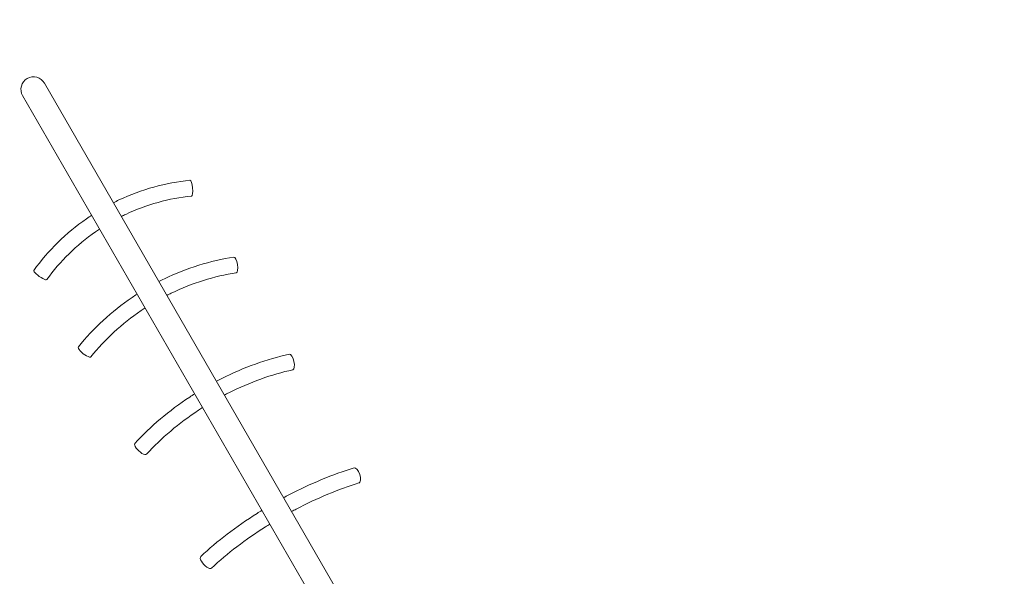
# Model space of a CAD drawing. Units: millimetres. Extents: x 78307 to 99307, y -4231 to 14331.
# Drawn here: x 90754 to 93108, y 4202 to 5532 of the extents above; entities that cross this region are included whole.
import ezdxf

# ---------------------------------------------------------------- set-up
doc = ezdxf.new("R2010")
doc.units = ezdxf.units.MM
doc.header["$LTSCALE"] = 30
doc.layers.add('InterSystem-dimension', color=7, linetype='Continuous', lineweight=5)
doc.layers.add('InterSystem-drawing', color=7, linetype='Continuous', lineweight=9)
doc.styles.add('arial', font='arial.ttf')
doc.dimstyles.new('IS_1-50(mm)', dxfattribs={"dimtxt": 100, "dimasz": 100, "dimexe": 10, "dimexo": 50, "dimgap": 10, "dimtad": 1, "dimdec": 0, "dimrnd": 10, "dimzin": 0, "dimtxsty": 'arial', "dimcen": 100, "dimclrd": 256, "dimclre": 256, "dimclrt": 256, "dimadec": 1, "dimazin": 0, "dimtfac": 1, "dimtdec": 0, "dimtmove": 0, "dimatfit": 3, "dimfxl": 1, "dimtolj": 1, "dimtzin": 0, "dimlwd": -1, "dimlwe": -1, "dimarcsym": 0})

# ---------------------------------------------------------------- blocks, each defined once
blk = doc.blocks.new('*D1')
at = {"layer": 'Defpoints', "color": 0, "transparency": 16777216}
for p in [(96870.3, 9345), (81246.5, 3594), (96870.3, 3012)]:
    blk.add_point(p, dxfattribs=at)
at = {"layer": 'InterSystem-dimension', "transparency": 16777216}
for p, q in [((81246.5, 3644), (81246.5, 9355)), ((81346.5, 9345), (96770.3, 9345)), ((96870.3, 3062), (96870.3, 9355))]:
    blk.add_line(p, q, dxfattribs=at)
for points in [[(81346.5, 9361.7), (81346.5, 9328.3), (81246.5, 9345)], [(96770.3, 9361.7), (96770.3, 9328.3), (96870.3, 9345)]]:
    blk.add_solid(points, dxfattribs=at)
at = {"layer": 'InterSystem-dimension', "transparency": 16777216, "insert": (89058.4, 9406.1), "char_height": 100, "attachment_point": 5, "style": 'arial'}
blk.add_mtext('\\A1;15620', dxfattribs=at)
blk = doc.blocks.new('*D2')
at = {"layer": 'Defpoints', "color": 0, "transparency": 16777216}
for p in [(83631.3, 8162.2), (80184, -967.8), (90772.2, -967.8)]:
    blk.add_point(p, dxfattribs=at)
at = {"layer": 'InterSystem-dimension', "transparency": 16777216}
for p, q in [((83581.3, 8162.2), (80174, 8162.2)), ((80184, 8062.2), (80184, -867.8)), ((90722.2, -967.8), (80174, -967.8))]:
    blk.add_line(p, q, dxfattribs=at)
for points in [[(80167.3, 8062.2), (80200.6, 8062.2), (80184, 8162.2)], [(80167.3, -867.8), (80200.6, -867.8), (80184, -967.8)]]:
    blk.add_solid(points, dxfattribs=at)
at = {"layer": 'InterSystem-dimension', "transparency": 16777216, "insert": (80122.9, 3597.2), "char_height": 100, "attachment_point": 5, "rotation": 90, "style": 'arial'}
blk.add_mtext('\\A1;9130', dxfattribs=at)
blk = doc.blocks.new('*D4')
at = {"layer": 'Defpoints', "color": 0, "transparency": 16777216}
for p in [(86674.1, 6687.4), (90772.2, 632.2), (98140.3, 632.2)]:
    blk.add_point(p, dxfattribs=at)
at = {"layer": 'InterSystem-dimension', "transparency": 16777216}
for p, q in [((86724.1, 6687.4), (98150.3, 6687.4)), ((98140.3, 6587.4), (98140.3, 732.2)), ((90822.2, 632.2), (98150.3, 632.2))]:
    blk.add_line(p, q, dxfattribs=at)
for points in [[(98123.6, 6587.4), (98156.9, 6587.4), (98140.3, 6687.4)], [(98123.6, 732.2), (98156.9, 732.2), (98140.3, 632.2)]]:
    blk.add_solid(points, dxfattribs=at)
at = {"layer": 'InterSystem-dimension', "transparency": 16777216, "insert": (98079.2, 3659.8), "char_height": 100, "attachment_point": 5, "rotation": 90, "style": 'arial'}
blk.add_mtext('\\A1;6060', dxfattribs=at)

msp = doc.modelspace()

# ---------------------------------------------------------------- linework, layer by layer
at = {"layer": 'InterSystem-drawing'}
for p, q in [((91545.3, 4112.6), (90813.1, 5380.7)), ((90761.2, 5350.7), (91493.3, 4082.6))]:
    msp.add_line(p, q, dxfattribs=at)
for start, end in [(120, 210), (30, 120)]:
    msp.add_arc((90787.2, 5365.7), 30, start, end, dxfattribs=at)
at = {"layer": 'InterSystem-drawing', "extrusion": (0, 0, -1)}
for centre, major_axis, ratio, start_param, end_param in [((91163, 5129.7), (1.9, -18.9), 0.225908, 3.141593, 6.283185), ((91269, 4946.1), (2.8, -18.8), 0.301385, 3.141593, 6.283185), ((90803.6, 4922.2), (15.4, -11.1), 0.225908, 0, 3.141593), ((90909.6, 4738.6), (14.9, -11.8), 0.301385, 0, 3.141593), ((91402.9, 4714.3), (4.1, -18.6), 0.364808, 3.141593, 6.283185), ((91043.5, 4506.8), (14, -12.8), 0.364808, 0, 3.141593), ((91559.3, 4443.3), (5.6, -18.2), 0.413642, 3.141593, 6.283185), ((91199.9, 4235.8), (12.9, -13.9), 0.413642, 0, 3.141593)]:
    msp.add_ellipse(centre, major_axis=major_axis, ratio=ratio, start_param=start_param, end_param=end_param, dxfattribs=at)
at = {"layer": 'InterSystem-drawing'}
for points, knots in [([(90978.1, 5094.9), (90982.5, 5097.1), (90986.9, 5099.3), (91018.3, 5114.1), (91046.2, 5124.5), (91103.2, 5140.3), (91132.2, 5145.7), (91161.2, 5148.6)], [4.7767322, 4.7767322, 4.7767322, 4.7767322, 4.8082384, 4.8082384, 4.9999372, 4.9999372, 5.191636, 5.191636, 5.191636, 5.191636]), ([(90997.2, 5062), (91000.6, 5063.7), (91004, 5065.4), (91032.5, 5078.8), (91058.5, 5088.4), (91111.3, 5103.1), (91138.1, 5108.1), (91164.9, 5110.8)], [4.7816602, 4.7816602, 4.7816602, 4.7816602, 4.8082384, 4.8082384, 4.9999372, 4.9999372, 5.191636, 5.191636, 5.191636, 5.191636]), ([(90788.2, 4933.3), (90805.2, 4956.9), (90824.4, 4979.3), (90866.5, 5020.7), (90889.5, 5039.7), (90918, 5059.5), (90922.1, 5062.3), (90926.2, 5064.9)], [4.233142, 4.233142, 4.233142, 4.233142, 4.4248408, 4.4248408, 4.6165396, 4.6165396, 4.6480458, 4.6480458, 4.6480458, 4.6480458]), ([(90819.1, 4911.1), (90834.7, 4933), (90852.5, 4953.7), (90891.6, 4992.1), (90913, 5009.7), (90938.8, 5027.7), (90942, 5029.9), (90945.2, 5032)], [4.233142, 4.233142, 4.233142, 4.233142, 4.4248408, 4.4248408, 4.6165396, 4.6165396, 4.6431178, 4.6431178, 4.6431178, 4.6431178]), ([(91087, 4906.4), (91091.3, 4908.6), (91095.6, 4910.8), (91126.6, 4925.8), (91154.1, 4936.7), (91209.8, 4954.2), (91238.1, 4960.7), (91266.2, 4964.9)], [4.7770345, 4.7770345, 4.7770345, 4.7770345, 4.8082384, 4.8082384, 4.9999372, 4.9999372, 5.191636, 5.191636, 5.191636, 5.191636]), ([(91106, 4873.5), (91109.5, 4875.3), (91113, 4877), (91141.5, 4890.8), (91167.3, 4901), (91219.4, 4917.3), (91245.7, 4923.4), (91271.8, 4927.3)], [4.7813132, 4.7813132, 4.7813132, 4.7813132, 4.8082384, 4.8082384, 4.9999372, 4.9999372, 5.191636, 5.191636, 5.191636, 5.191636]), ([(90894.7, 4750.5), (90912.4, 4772.7), (90932.2, 4793.9), (90975.2, 4833.4), (90998.4, 4851.8), (91026.9, 4871.2), (91030.9, 4873.8), (91035, 4876.4)], [4.233142, 4.233142, 4.233142, 4.233142, 4.4248408, 4.4248408, 4.6165396, 4.6165396, 4.6477435, 4.6477435, 4.6477435, 4.6477435]), ([(90924.5, 4726.8), (90940.9, 4747.5), (90959.4, 4767.2), (90999.5, 4804.2), (91021.3, 4821.4), (91047.5, 4839.2), (91050.8, 4841.4), (91054, 4843.5)], [4.233142, 4.233142, 4.233142, 4.233142, 4.4248408, 4.4248408, 4.6165396, 4.6165396, 4.6434648, 4.6434648, 4.6434648, 4.6434648]), ([(91224.4, 4668.3), (91228.6, 4670.5), (91232.9, 4672.7), (91263.4, 4688), (91290.3, 4699.6), (91344.5, 4719), (91371.8, 4726.9), (91398.8, 4732.9)], [4.7773535, 4.7773535, 4.7773535, 4.7773535, 4.8082384, 4.8082384, 4.9999372, 4.9999372, 5.191636, 5.191636, 5.191636, 5.191636]), ([(91243.4, 4635.4), (91247, 4637.3), (91250.6, 4639.1), (91279.1, 4653.4), (91304.6, 4664.3), (91355.9, 4682.8), (91381.6, 4690.2), (91407, 4695.7)], [4.7808079, 4.7808079, 4.7808079, 4.7808079, 4.8082384, 4.8082384, 4.9999372, 4.9999372, 5.191636, 5.191636, 5.191636, 5.191636]), ([(91029.4, 4519.6), (91048.1, 4540), (91068.5, 4559.7), (91112.5, 4596.9), (91136, 4614.5), (91164.5, 4633.2), (91168.5, 4635.8), (91172.5, 4638.3)], [4.233142, 4.233142, 4.233142, 4.233142, 4.4248408, 4.4248408, 4.6165396, 4.6165396, 4.6472893, 4.6472893, 4.6472893, 4.6472893]), ([(91057.5, 4494), (91075, 4513.2), (91094.3, 4531.7), (91135.9, 4566.9), (91158.1, 4583.6), (91184.8, 4601.1), (91188.1, 4603.3), (91191.5, 4605.4)], [4.233142, 4.233142, 4.233142, 4.233142, 4.4248408, 4.4248408, 4.6165396, 4.6165396, 4.6438277, 4.6438277, 4.6438277, 4.6438277]), ([(91385.1, 4390.1), (91389.2, 4392.3), (91393.3, 4394.4), (91423.3, 4410.1), (91449.5, 4422.4), (91502, 4444.2), (91528.1, 4453.6), (91553.8, 4461.5)], [4.7778112, 4.7778112, 4.7778112, 4.7778112, 4.8082384, 4.8082384, 4.9999372, 4.9999372, 5.191636, 5.191636, 5.191636, 5.191636]), ([(91404.1, 4357.1), (91407.7, 4359.1), (91411.3, 4361), (91439.9, 4375.9), (91465.2, 4387.7), (91515.5, 4408.6), (91540.5, 4417.7), (91564.9, 4425.2)], [4.7803073, 4.7803073, 4.7803073, 4.7803073, 4.8082384, 4.8082384, 4.9999372, 4.9999372, 5.191636, 5.191636, 5.191636, 5.191636]), ([(91187, 4249.7), (91206.6, 4268), (91227.9, 4285.9), (91273, 4320.4), (91296.8, 4337), (91325.3, 4355.2), (91329.2, 4357.6), (91333.1, 4360)], [4.233142, 4.233142, 4.233142, 4.233142, 4.4248408, 4.4248408, 4.6165396, 4.6165396, 4.6468307, 4.6468307, 4.6468307, 4.6468307]), ([(91212.9, 4221.9), (91231.6, 4239.3), (91251.9, 4256.5), (91295.2, 4289.6), (91318.1, 4305.6), (91345.2, 4322.8), (91348.7, 4325), (91352.1, 4327.1)], [4.233142, 4.233142, 4.233142, 4.233142, 4.4248408, 4.4248408, 4.6165396, 4.6165396, 4.6443293, 4.6443293, 4.6443293, 4.6443293])]:
    msp.add_open_spline(points, degree=3, knots=knots, dxfattribs=at)

# ---------------------------------------------------------------- dimensions: what is measured, and where the dimension line sits
at = {"layer": 'InterSystem-dimension'}
dim = msp.add_linear_dim(base=(96870.3, 9345), p1=(81246.5, 3594), p2=(96870.3, 3012), dimstyle='IS_1-50(mm)', dxfattribs=at)
dim.commit()
dim.dimension.update_dxf_attribs({"geometry": '*D1', "text_midpoint": (89058.4, 9406.1)})
for base, p1, p2, picture, middle in [((80184, -967.8), (83631.3, 8162.2), (90772.2, -967.8), '*D2', (80122.9, 3597.2)), ((98140.3, 632.2), (86674.1, 6687.4), (90772.2, 632.2), '*D4', (98079.2, 3659.8))]:
    dim = msp.add_linear_dim(base=base, p1=p1, p2=p2, angle=90, dimstyle='IS_1-50(mm)', dxfattribs=at)
    dim.commit()
    dim.dimension.update_dxf_attribs({"geometry": picture, "text_midpoint": middle})

doc.saveas('drawing.dxf')
